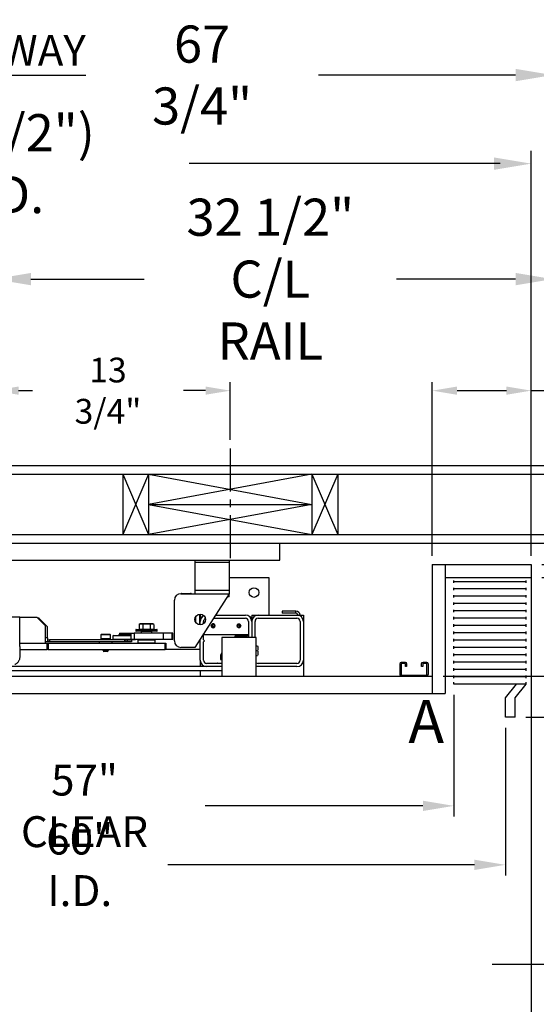
# Model space of a CAD drawing. Extents: x -521 to -361, y -29 to 85.
# Drawn here: x -445 to -415, y 28 to 85 of the extents above; entities that cross this region are included whole.
import ezdxf
from ezdxf.enums import TextEntityAlignment as Align

# ---------------------------------------------------------------- set-up
doc = ezdxf.new("R2010")
doc.units = 0
doc.header["$LTSCALE"] = 10
doc.header["$MEASUREMENT"] = 0
doc.header["$PDMODE"] = 98
doc.linetypes.add('SCENTER', pattern=[0.7, 0.4, -0.1, 0.1, -0.1])
doc.linetypes.add('VSC', pattern=[0.388, 0.25, -0.046, 0.046, -0.046])
doc.layers.get('0').update_dxf_attribs({"linetype": 'CONTINUOUS'})
doc.layers.get('DEFPOINTS').update_dxf_attribs({"linetype": 'CONTINUOUS'})
for name, color, linetype in [('CAB', 7, 'CONTINUOUS'), ('CEN', 2, 'SCENTER'), ('DIM', 1, 'CONTINUOUS'), ('HW', 130, 'CONTINUOUS'), ('PACA-GLIDE_LIFT', 42, 'CONTINUOUS'), ('RAIL_BACKING', 4, 'CONTINUOUS'), ('UNISTRUT', 7, 'CONTINUOUS')]:
    doc.layers.add(name, color=color, linetype=linetype)
doc.styles.add('ROMANT', font='romant')
doc.styles.add('SANSSERIF', font='sas_____.pfb')
doc.styles.get("Standard").update_dxf_attribs({"font": 'SIMPLEX.shx', "width": 0.85})
doc.dimstyles.get("Standard").update_dxf_attribs({"dimscale": 16, "dimtxt": 0.09375, "dimasz": 0.09375, "dimexe": 0.0625, "dimexo": 0.0625, "dimgap": 0.0625, "dimtad": 0, "dimtih": 1, "dimtoh": 1, "dimdec": 4, "dimzin": 4, "dimdsep": 46, "dimtxsty": 'STANDARD', "dimcen": 0.0625, "dimadec": 0, "dimazin": 0, "dimtfac": 1, "dimtdec": 4, "dimtofl": 0, "dimtmove": 0, "dimatfit": 3, "dimfxl": 1, "dimtolj": 1, "dimtzin": 0, "dimarcsym": 0})

# ---------------------------------------------------------------- blocks, each defined once
blk = doc.blocks.new('*D82')
at = {"layer": 'DEFPOINTS', "color": 0, "transparency": 16777216}
for p in [(-415.072, 76.824), (-415.072, 53.5), (-477.572, 47.579)]:
    blk.add_point(p, dxfattribs=at)
at = {"layer": 'DIM', "color": 0, "lineweight": -2, "transparency": 16777216}
for p, q in [((-477.572, 48.329), (-477.572, 77.574)), ((-415.072, 54.25), (-415.072, 77.574)), ((-475.415, 76.824), (-457.676, 76.824)), ((-417.228, 76.824), (-434.968, 76.824))]:
    blk.add_line(p, q, dxfattribs=at)
at = {"layer": 'DIM', "color": 0, "transparency": 16777216}
for points in [[(-475.415, 77.183), (-475.415, 76.464), (-477.572, 76.824)], [(-417.228, 77.183), (-417.228, 76.464), (-415.072, 76.824)]]:
    blk.add_solid(points, dxfattribs=at)
at = {"layer": 'DIM', "color": 0, "transparency": 16777216, "insert": (-446.322, 76.824), "char_height": 2.16, "attachment_point": 5}
blk.add_mtext('\\A1;(62 1/2") O.D.', dxfattribs=at)
blk = doc.blocks.new('*D83')
at = {"layer": 'DEFPOINTS', "color": 0, "transparency": 16777216}
for p in [(-446.322, 70.106), (-446.322, 59.97), (-413.822, 54.75)]:
    blk.add_point(p, dxfattribs=at)
at = {"layer": 'DIM', "color": 0, "lineweight": -2, "transparency": 16777216}
for p, q in [((-446.322, 60.72), (-446.322, 70.856)), ((-413.822, 55.5), (-413.822, 70.856)), ((-444.165, 70.106), (-437.577, 70.106)), ((-415.978, 70.106), (-422.912, 70.106))]:
    blk.add_line(p, q, dxfattribs=at)
at = {"layer": 'DIM', "color": 0, "transparency": 16777216}
for points in [[(-444.165, 70.465), (-444.165, 69.746), (-446.322, 70.106)], [(-415.978, 70.465), (-415.978, 69.746), (-413.822, 70.106)]]:
    blk.add_solid(points, dxfattribs=at)
at = {"layer": 'DIM', "color": 0, "transparency": 16777216, "insert": (-430.244, 70.106), "char_height": 2.16, "attachment_point": 5}
blk.add_mtext('\\A1;32 1/2"\\PC/L RAIL', dxfattribs=at)
blk = doc.blocks.new('*D84')
at = {"layer": 'DEFPOINTS', "color": 0, "transparency": 16777216}
for p in [(-413.822, 81.979), (-481.572, 54.75), (-413.822, 54.75)]:
    blk.add_point(p, dxfattribs=at)
at = {"layer": 'DIM', "color": 0, "lineweight": -2, "transparency": 16777216}
for p, q in [((-481.572, 55.5), (-481.572, 82.729)), ((-413.822, 55.5), (-413.822, 82.729)), ((-479.415, 81.979), (-440.977, 81.979)), ((-415.978, 81.979), (-427.449, 81.979))]:
    blk.add_line(p, q, dxfattribs=at)
at = {"layer": 'DIM', "color": 0, "transparency": 16777216}
for points in [[(-479.415, 82.338), (-479.415, 81.62), (-481.572, 81.979)], [(-415.978, 82.338), (-415.978, 81.62), (-413.822, 81.979)]]:
    blk.add_solid(points, dxfattribs=at)
at = {"layer": 'DIM', "color": 0, "transparency": 16777216, "insert": (-434.213, 81.979), "char_height": 2.16, "attachment_point": 5}
blk.add_mtext('\\A1;67 3/4"', dxfattribs=at)
blk = doc.blocks.new('*D85')
at = {"layer": 'DEFPOINTS', "color": 0, "transparency": 16777216}
for p in [(-468.947, 46), (-468.947, 46), (-440.697, 10)]:
    blk.add_point(p, dxfattribs=at)
at = {"layer": 'DIM', "color": 0, "lineweight": -2, "transparency": 16777216}
for p, q in [((-468.947, 44.203), (-468.947, 31.03)), ((-468.947, 11.797), (-468.947, 27.012)), ((-441.322, 10), (-469.572, 10))]:
    blk.add_line(p, q, dxfattribs=at)
at = {"layer": 'DIM', "color": 0, "transparency": 16777216}
for points in [[(-469.247, 44.203), (-468.648, 44.203), (-468.947, 46)], [(-469.247, 11.797), (-468.648, 11.797), (-468.947, 10)]]:
    blk.add_solid(points, dxfattribs=at)
at = {"layer": 'DIM', "color": 0, "transparency": 16777216, "insert": (-468.947, 29.021), "char_height": 1.8, "attachment_point": 5}
blk.add_mtext('\\A1;36" I.D.', dxfattribs=at)
blk = doc.blocks.new('*D94')
at = {"layer": 'DEFPOINTS', "color": 0, "transparency": 16777216}
for p in [(-416.572, 44.625), (-476.572, 36.023), (-416.572, 36.023)]:
    blk.add_point(p, dxfattribs=at)
at = {"layer": 'DIM', "color": 0, "lineweight": -2, "transparency": 16777216}
for p, q in [((-416.572, 44), (-416.572, 35.398)), ((-474.775, 36.023), (-446.458, 36.023)), ((-418.369, 36.023), (-436.205, 36.023))]:
    blk.add_line(p, q, dxfattribs=at)
at = {"layer": 'DIM', "color": 0, "transparency": 16777216}
for points in [[(-474.775, 36.322), (-474.775, 35.723), (-476.572, 36.023)], [(-418.369, 36.322), (-418.369, 35.723), (-416.572, 36.023)]]:
    blk.add_solid(points, dxfattribs=at)
at = {"layer": 'DIM', "color": 0, "transparency": 16777216, "insert": (-441.331, 36.023), "char_height": 1.8, "attachment_point": 5}
blk.add_mtext('\\A1;60" I.D.', dxfattribs=at)
blk = doc.blocks.new('A$C2FFC5E0C')
at = {"layer": 'UNISTRUT', "linetype": 'Continuous'}
for p, q in [((0, 1.538), (0, 1.337)), ((0.067, 1.337), (0.067, 1.538)), ((0.725, 1.625), (0.087, 1.625)), ((0.087, 1.558), (0.725, 1.558)), ((0.25, 1.317), (0.087, 1.317)), ((0.087, 1.25), (0.25, 1.25)), ((0.25, 1.25), (0.25, 1.317)), ((0.745, 1.538), (0.745, 0.097)), ((0.813, 0.097), (0.813, 1.538)), ((0, 0.288), (0, 0.087)), ((0.067, 0.087), (0.067, 0.288)), ((0.25, 0.375), (0.087, 0.375)), ((0.087, 0.308), (0.25, 0.308)), ((0.715, 0.067), (0.087, 0.067)), ((0.087, 0), (0.715, 0)), ((0.25, 0.308), (0.25, 0.375))]:
    blk.add_line(p, q, dxfattribs=at)
for centre, radius, start, end in [((0.087, 1.538), 0.0873, 90, 180), ((0.087, 1.337), 0.0873, 180, 270), ((0.087, 1.538), 0.02, 90, 180), ((0.087, 1.337), 0.02, 180, 270), ((0.725, 1.538), 0.0873, 0, 90), ((0.725, 1.538), 0.02, 0, 90), ((0.087, 0.288), 0.0873, 90, 180), ((0.087, 0.087), 0.0873, 180, 270), ((0.087, 0.288), 0.02, 90, 180), ((0.087, 0.087), 0.02, 180, 270), ((0.715, 0.097), 0.0973, 270, 0), ((0.715, 0.097), 0.03, 270, 0)]:
    blk.add_arc(centre, radius, start, end, dxfattribs=at)
blk = doc.blocks.new('*D96')
at = {"layer": 'DEFPOINTS', "color": 0, "transparency": 16777216}
for p in [(-413.822, 76.824), (-413.822, 54.75), (-415.072, 53.5)]:
    blk.add_point(p, dxfattribs=at)
at = {"layer": 'DIM', "color": 0, "lineweight": -2, "transparency": 16777216}
for p, q in [((-415.072, 54.125), (-415.072, 77.449)), ((-413.822, 55.375), (-413.822, 77.449)), ((-416.869, 76.824), (-418.665, 76.824)), ((-412.025, 76.824), (-410.228, 76.824))]:
    blk.add_line(p, q, dxfattribs=at)
at = {"layer": 'DIM', "color": 0, "transparency": 16777216}
for points in [[(-416.869, 77.123), (-416.869, 76.524), (-415.072, 76.824)], [(-412.025, 77.123), (-412.025, 76.524), (-413.822, 76.824)]]:
    blk.add_solid(points, dxfattribs=at)
at = {"layer": 'DIM', "color": 0, "transparency": 16777216, "insert": (-404.448, 76.824), "char_height": 1.8, "attachment_point": 5, "style": 'ROMANT'}
blk.add_mtext('\\A1;1 1/4"', dxfattribs=at)
blk = doc.blocks.new('*D98')
at = {"layer": 'DEFPOINTS', "color": 0, "transparency": 16777216}
for p in [(-462.888, 46), (-462.888, 46), (-438.785, 13)]:
    blk.add_point(p, dxfattribs=at)
at = {"layer": 'DIM', "color": 0, "lineweight": -2, "transparency": 16777216}
for p, q in [((-462.888, 44.203), (-462.888, 26.886)), ((-462.888, 14.797), (-462.888, 19.868)), ((-439.41, 13), (-463.513, 13))]:
    blk.add_line(p, q, dxfattribs=at)
at = {"layer": 'DIM', "color": 0, "transparency": 16777216}
for points in [[(-463.188, 44.203), (-462.589, 44.203), (-462.888, 46)], [(-463.188, 14.797), (-462.589, 14.797), (-462.888, 13)]]:
    blk.add_solid(points, dxfattribs=at)
at = {"layer": 'DIM', "color": 0, "transparency": 16777216, "insert": (-462.888, 23.377), "char_height": 1.8, "attachment_point": 5}
blk.add_mtext('\\A1;33" \\PCLEAR', dxfattribs=at)
blk = doc.blocks.new('*D100')
at = {"layer": 'DEFPOINTS', "color": 0, "transparency": 16777216}
for p in [(-419.572, 46.537), (-476.572, 39.454), (-419.572, 39.454)]:
    blk.add_point(p, dxfattribs=at)
at = {"layer": 'DIM', "color": 0, "lineweight": -2, "transparency": 16777216}
for p, q in [((-419.572, 45.912), (-419.572, 38.829)), ((-474.775, 39.454), (-448.072, 39.454)), ((-421.369, 39.454), (-434.03, 39.454))]:
    blk.add_line(p, q, dxfattribs=at)
at = {"layer": 'DIM', "color": 0, "transparency": 16777216}
for points in [[(-474.775, 39.754), (-474.775, 39.155), (-476.572, 39.454)], [(-421.369, 39.754), (-421.369, 39.155), (-419.572, 39.454)]]:
    blk.add_solid(points, dxfattribs=at)
at = {"layer": 'DIM', "color": 0, "transparency": 16777216, "insert": (-441.051, 39.454), "char_height": 1.8, "attachment_point": 5}
blk.add_mtext('\\A1;57" CLEAR', dxfattribs=at)
blk = doc.blocks.new('*D103')
at = {"layer": 'DEFPOINTS', "color": 0, "transparency": 16777216}
for p in [(-415.072, 52.75), (-383.82, 52.75), (-416.009, 44.625)]:
    blk.add_point(p, dxfattribs=at)
at = {"layer": 'DIM', "color": 0, "lineweight": -2, "transparency": 16777216}
for p, q in [((-383.82, 54.547), (-383.82, 56.344)), ((-414.447, 52.75), (-383.195, 52.75)), ((-415.384, 44.625), (-383.195, 44.625)), ((-383.82, 42.828), (-383.82, 41.031))]:
    blk.add_line(p, q, dxfattribs=at)
at = {"layer": 'DIM', "color": 0, "transparency": 16777216}
for points in [[(-384.12, 54.547), (-383.521, 54.547), (-383.82, 52.75)], [(-384.12, 42.828), (-383.521, 42.828), (-383.82, 44.625)]]:
    blk.add_solid(points, dxfattribs=at)
at = {"layer": 'DIM', "color": 0, "transparency": 16777216, "insert": (-383.82, 49.885), "char_height": 1.8, "attachment_point": 5, "style": 'ROMANT'}
blk.add_mtext('\\A1;8 1/8"', dxfattribs=at)
blk = doc.blocks.new('*D105')
at = {"layer": 'DEFPOINTS', "color": 0, "transparency": 16777216}
for p in [(-415.072, 53.5), (-405.72, 53.5), (-420.822, 47)]:
    blk.add_point(p, dxfattribs=at)
at = {"layer": 'DIM', "color": 0, "lineweight": -2, "transparency": 16777216}
for p, q in [((-405.72, 53.5), (-405.72, 60.785)), ((-405.72, 60.785), (-403.923, 60.785)), ((-414.447, 53.5), (-405.095, 53.5)), ((-405.72, 48.797), (-405.72, 51.703)), ((-420.197, 47), (-405.095, 47))]:
    blk.add_line(p, q, dxfattribs=at)
at = {"layer": 'DIM', "color": 0, "transparency": 16777216}
for points in [[(-406.02, 51.703), (-405.421, 51.703), (-405.72, 53.5)], [(-406.02, 48.797), (-405.421, 48.797), (-405.72, 47)]]:
    blk.add_solid(points, dxfattribs=at)
at = {"layer": 'DIM', "color": 0, "transparency": 16777216, "insert": (-397.843, 60.785), "char_height": 1.8, "attachment_point": 5, "style": 'ROMANT'}
blk.add_mtext('\\A1;RECESS\\P6 1/2"', dxfattribs=at)
blk = doc.blocks.new('*D106')
at = {"layer": 'DEFPOINTS', "color": 0, "transparency": 16777216}
for p in [(-420.822, 63.615), (-420.822, 53.5), (-415.072, 53.5)]:
    blk.add_point(p, dxfattribs=at)
at = {"layer": 'DIM', "color": 0, "lineweight": -2, "transparency": 16777216}
for p, q in [((-420.822, 54), (-420.822, 64.115)), ((-419.384, 63.615), (-416.509, 63.615)), ((-415.072, 54), (-415.072, 64.115)), ((-415.072, 63.615), (-411.86, 63.615))]:
    blk.add_line(p, q, dxfattribs=at)
at = {"layer": 'DIM', "color": 0, "transparency": 16777216}
for points in [[(-419.384, 63.855), (-419.384, 63.376), (-420.822, 63.615)], [(-416.509, 63.855), (-416.509, 63.376), (-415.072, 63.615)]]:
    blk.add_solid(points, dxfattribs=at)
at = {"layer": 'DIM', "color": 0, "transparency": 16777216, "insert": (-407.168, 63.615), "char_height": 1.44, "attachment_point": 5, "style": 'ROMANT'}
blk.add_mtext('\\A1;5 3/4"', dxfattribs=at)
blk = doc.blocks.new('*D108')
at = {"layer": 'DEFPOINTS', "color": 0, "transparency": 16777216}
for p in [(-432.572, 63.615), (-432.572, 60.25), (-446.322, 59.97)]:
    blk.add_point(p, dxfattribs=at)
at = {"layer": 'RAIL_BACKING', "color": 0, "lineweight": -2, "transparency": 16777216}
for p, q in [((-446.322, 60.47), (-446.322, 64.115)), ((-444.884, 63.615), (-444.08, 63.615)), ((-434.009, 63.615), (-435.295, 63.615)), ((-432.572, 60.75), (-432.572, 64.115))]:
    blk.add_line(p, q, dxfattribs=at)
at = {"layer": 'RAIL_BACKING', "color": 0, "transparency": 16777216}
for points in [[(-444.884, 63.855), (-444.884, 63.376), (-446.322, 63.615)], [(-434.009, 63.855), (-434.009, 63.376), (-432.572, 63.615)]]:
    blk.add_solid(points, dxfattribs=at)
at = {"layer": 'RAIL_BACKING', "color": 0, "transparency": 16777216, "insert": (-439.688, 63.615), "char_height": 1.44, "attachment_point": 5}
blk.add_mtext('\\A1;13 3/4"', dxfattribs=at)
blk = doc.blocks.new('*D110')
at = {"layer": 'DEFPOINTS', "color": 0, "transparency": 16777216}
for p in [(-416.009, 44.625), (-383.82, 44.625), (-415.54, 14.5)]:
    blk.add_point(p, dxfattribs=at)
at = {"layer": 'DIM', "color": 0, "lineweight": -2, "transparency": 16777216}
for p, q in [((-415.259, 44.625), (-383.07, 44.625)), ((-383.82, 42.469), (-383.82, 35.453)), ((-383.82, 16.656), (-383.82, 23.672)), ((-414.79, 14.5), (-383.07, 14.5))]:
    blk.add_line(p, q, dxfattribs=at)
at = {"layer": 'DIM', "color": 0, "transparency": 16777216}
for points in [[(-384.179, 42.469), (-383.461, 42.469), (-383.82, 44.625)], [(-384.179, 16.656), (-383.461, 16.656), (-383.82, 14.5)]]:
    blk.add_solid(points, dxfattribs=at)
at = {"layer": 'DIM', "color": 0, "transparency": 16777216, "insert": (-383.82, 29.563), "char_height": 2.16, "attachment_point": 5}
blk.add_mtext('\\A1;{\\Fromanc|c0;\\H0.83333x;CLEAR GATE\\POPENING}\\P30 1/8"', dxfattribs=at)

msp = doc.modelspace()

# ---------------------------------------------------------------- linework, layer by layer
at = {"layer": 'CAB'}
for p, q in [((-420.8217, 53.5), (-420.8217, 46)), ((-420.8217, 53.5), (-415.0717, 53.5)), ((-420.0717, 53.5), (-420.0717, 46)), ((-415.0717, 53.5), (-415.0717, 10.5)), ((-420.0717, 52.75), (-415.0717, 52.75)), ((-419.5717, 52.42557), (-419.5717, 52.57443)), ((-415.36369, 52.5), (-419.5717, 52.5)), ((-419.5717, 51.99963), (-419.5717, 52.1485)), ((-415.36369, 52.42557), (-415.36369, 52.57443)), ((-415.36369, 51.99963), (-415.36369, 52.1485)), ((-415.36369, 52.07406), (-419.5717, 52.07406)), ((-419.5717, 51.5737), (-419.5717, 51.72256)), ((-415.36369, 51.64813), (-419.5717, 51.64813)), ((-415.36369, 51.5737), (-415.36369, 51.72256)), ((-419.5717, 51.14776), (-419.5717, 51.29662)), ((-415.36369, 51.22219), (-419.5717, 51.22219)), ((-415.36369, 51.14776), (-415.36369, 51.29662)), ((-419.5717, 50.72182), (-419.5717, 50.87069)), ((-415.36369, 50.79626), (-419.5717, 50.79626)), ((-419.5717, 50.29589), (-419.5717, 50.44475)), ((-415.36369, 50.72182), (-415.36369, 50.87069)), ((-415.36369, 50.29589), (-415.36369, 50.44475)), ((-415.36369, 50.37032), (-419.5717, 50.37032)), ((-419.5717, 49.86995), (-419.5717, 50.01882)), ((-415.36369, 49.94438), (-419.5717, 49.94438)), ((-415.36369, 49.86995), (-415.36369, 50.01882)), ((-419.5717, 49.44401), (-419.5717, 49.59288)), ((-415.36369, 49.51845), (-419.5717, 49.51845)), ((-415.36369, 49.44401), (-415.36369, 49.59288)), ((-419.5717, 49.01808), (-419.5717, 49.16694)), ((-415.36369, 49.09251), (-419.5717, 49.09251)), ((-419.5717, 48.59214), (-419.5717, 48.74101)), ((-415.36369, 49.01808), (-415.36369, 49.16694)), ((-415.36369, 48.59214), (-415.36369, 48.74101)), ((-415.36369, 48.66657), (-419.5717, 48.66657)), ((-419.5717, 48.16621), (-419.5717, 48.31507)), ((-415.36369, 48.24064), (-419.5717, 48.24064)), ((-415.36369, 48.16621), (-415.36369, 48.31507)), ((-419.5717, 47.74027), (-419.5717, 47.88913)), ((-415.36369, 47.8147), (-419.5717, 47.8147)), ((-415.36369, 47.74027), (-415.36369, 47.88913)), ((-477.5717, 47), (-420.8217, 47)), ((-419.5717, 47.31433), (-419.5717, 47.4632)), ((-415.36369, 47.38877), (-419.5717, 47.38877)), ((-419.5717, 46.8884), (-419.5717, 47.03726)), ((-415.36369, 47.31433), (-415.36369, 47.4632)), ((-415.36369, 46.8884), (-415.36369, 47.03726)), ((-415.36369, 46.96283), (-419.5717, 46.96283)), ((-419.5717, 46.53689), (-419.5717, 46.66095)), ((-415.36369, 46.53689), (-419.5717, 46.53689)), ((-416.5717, 45.75), (-415.92619, 46.53689)), ((-416.0092, 45.75), (-415.36369, 46.53689)), ((-415.36369, 46.53689), (-415.36369, 46.66095)), ((-476.5717, 46), (-420.0717, 46)), ((-416.5717, 44.625), (-416.5717, 45.75)), ((-416.0092, 44.625), (-416.0092, 45.75)), ((-416.0092, 44.625), (-416.5717, 44.625))]:
    msp.add_line(p, q, dxfattribs=at)
at = {"layer": 'CEN'}
msp.add_line((-417.34704, 30.25), (-401.62204, 30.25), dxfattribs=at)
at = {"layer": 'HW'}
for p, q in [((-486.0717, 59.25), (-409.3217, 59.25)), ((-485.5717, 58.75), (-409.8217, 58.75)), ((-482.0717, 55.25), (-413.3217, 55.25)), ((-481.5717, 54.75), (-413.8217, 54.75))]:
    msp.add_line(p, q, dxfattribs=at)
at = {"layer": 'PACA-GLIDE_LIFT', "linetype": 'Continuous'}
for p, q in [((-462.9467, 54.75), (-429.6967, 54.75)), ((-429.6967, 53.75), (-429.6967, 54.75)), ((-462.9467, 53.75), (-429.6967, 53.75)), ((-434.6342, 53.75), (-434.6342, 53.61267)), ((-434.6342, 53.61267), (-434.6342, 51.98767)), ((-432.6342, 53.61267), (-434.6342, 53.61267)), ((-432.6342, 53.75), (-432.6342, 53.61267)), ((-432.6342, 53.61267), (-432.6342, 51.98767)), ((-432.6342, 52.7432), (-430.3217, 52.7432)), ((-430.3217, 52.7432), (-430.3217, 50.5557)), ((-435.4467, 51.80017), (-432.6342, 51.80017)), ((-435.3842, 51.80674), (-434.8842, 51.80674)), ((-435.3842, 51.80674), (-435.3842, 51.80017)), ((-434.8842, 51.80674), (-434.8842, 51.80017)), ((-432.6342, 51.98767), (-434.6342, 51.98767)), ((-434.6342, 51.98767), (-434.6342, 51.80017)), ((-432.6342, 51.80017), (-434.6342, 48.67517)), ((-432.6342, 51.61267), (-432.7542, 51.61267)), ((-432.6342, 51.98767), (-432.6342, 51.80017)), ((-432.6342, 51.61267), (-432.6342, 51.80017)), ((-435.8217, 49.05017), (-435.8217, 51.42517)), ((-444.8217, 50.4307), (-445.8217, 50.4307)), ((-444.8217, 49.9297), (-444.8217, 50.4307)), ((-444.8217, 50.4307), (-443.8217, 50.4307)), ((-443.3217, 49.9307), (-443.8217, 50.4307)), ((-434.6042, 50.43378), (-434.6042, 50.16657)), ((-434.3517, 49.98912), (-434.3517, 50.61123)), ((-434.3217, 50.61267), (-434.3217, 50.1807)), ((-434.2592, 50.4307), (-434.3217, 50.3682)), ((-434.22621, 50.4307), (-434.2592, 50.4307)), ((-434.2592, 50.4307), (-434.2592, 50.38799)), ((-433.43066, 50.5557), (-431.6967, 50.5557)), ((-431.3842, 50.4307), (-431.41719, 50.4307)), ((-431.3217, 50.3682), (-431.3842, 50.4307)), ((-431.3842, 50.38799), (-431.3842, 50.4307)), ((-431.3217, 50.5557), (-431.3217, 50.3682)), ((-431.3217, 50.5557), (-430.9467, 50.5557)), ((-430.9467, 50.5557), (-428.6967, 50.5557)), ((-429.54616, 50.77746), (-429.54616, 50.65786)), ((-428.7538, 50.77746), (-429.54616, 50.77746)), ((-428.7538, 50.65786), (-429.54616, 50.65786)), ((-428.7538, 50.65786), (-428.7538, 50.77746)), ((-428.6967, 50.5557), (-428.3217, 50.5557)), ((-428.3217, 50.5557), (-428.3217, 50.1807)), ((-444.8217, 48.72326), (-444.8217, 49.9297)), ((-443.69877, 50.3677), (-443.7587, 50.3677)), ((-443.19816, 49.86916), (-443.69524, 50.36624)), ((-443.3217, 48.9307), (-443.3217, 49.9307)), ((-443.1967, 49.2377), (-443.1967, 49.86563)), ((-437.81043, 50.0417), (-437.87971, 50.00939)), ((-437.87971, 50.00939), (-437.87971, 49.7347)), ((-437.08297, 50.0417), (-437.81043, 50.0417)), ((-437.6509, 50.0557), (-437.6709, 50.0417)), ((-437.66321, 50.00939), (-437.66321, 49.7347)), ((-437.2425, 50.0557), (-437.6509, 50.0557)), ((-437.2225, 50.0417), (-437.2425, 50.0557)), ((-437.23019, 50.00939), (-437.23019, 49.7347)), ((-437.01369, 50.00939), (-437.08297, 50.0417)), ((-437.01369, 50.00939), (-437.01369, 49.7347)), ((-434.3217, 49.98767), (-434.3217, 50.1807)), ((-434.1342, 50.05017), (-434.1342, 50.1807)), ((-433.60778, 49.9932), (-433.64387, 49.9307)), ((-433.60778, 49.8682), (-433.64387, 49.9307)), ((-433.53562, 49.9932), (-433.60778, 49.9932)), ((-433.53562, 49.8682), (-433.60778, 49.8682)), ((-433.55066, 50.3682), (-431.6967, 50.3682)), ((-433.53562, 49.9932), (-433.49953, 49.9307)), ((-433.53562, 49.8682), (-433.49953, 49.9307)), ((-432.10778, 49.9932), (-432.14387, 49.9307)), ((-432.10778, 49.8682), (-432.14387, 49.9307)), ((-432.10778, 49.9932), (-432.03562, 49.9932)), ((-432.10778, 49.8682), (-432.03562, 49.8682)), ((-432.10543, 50.04192), (-432.0717, 50.04693)), ((-432.0717, 50.04693), (-432.03797, 50.04192)), ((-432.03562, 49.9932), (-431.99953, 49.9307)), ((-432.03562, 49.8682), (-431.99953, 49.9307)), ((-431.5092, 50.1807), (-431.5092, 49.2752)), ((-431.3217, 50.3682), (-431.3217, 50.1807)), ((-431.3217, 50.1807), (-431.3217, 49.2432)), ((-431.1342, 49.2432), (-431.1342, 50.1807)), ((-430.9467, 50.3682), (-428.6967, 50.3682)), ((-428.5092, 50.1807), (-428.5092, 47.9307)), ((-428.3217, 50.1807), (-428.3217, 47.9307)), ((-440.0746, 49.4307), (-440.1027, 49.4026)), ((-440.1027, 49.4026), (-440.1027, 49.1807)), ((-439.9622, 49.4026), (-440.1027, 49.4026)), ((-439.94815, 49.4307), (-440.0746, 49.4307)), ((-439.5407, 49.4026), (-439.9622, 49.4026)), ((-439.5688, 49.4307), (-439.94815, 49.4307)), ((-439.5407, 49.4026), (-439.5688, 49.4307)), ((-439.5407, 49.1807), (-439.5407, 49.4026)), ((-439.37295, 49.3752), (-439.40295, 49.3452)), ((-439.40295, 49.3452), (-439.40295, 49.1552)), ((-438.34964, 49.3452), (-439.40295, 49.3452)), ((-439.37295, 49.3752), (-438.34964, 49.3752)), ((-439.05452, 49.42663), (-439.05452, 49.3912)), ((-439.05452, 49.42663), (-438.40138, 49.42663)), ((-439.05452, 49.3912), (-438.40138, 49.3912)), ((-439.00857, 49.5032), (-439.00857, 49.42663)), ((-439.00857, 49.5032), (-438.52627, 49.5032)), ((-439.00857, 49.3912), (-439.00857, 49.3752)), ((-438.90545, 49.4927), (-438.91545, 49.4827)), ((-438.91545, 49.4827), (-438.91545, 49.4402)), ((-438.72795, 49.4827), (-438.91545, 49.4827)), ((-438.91545, 49.4402), (-438.90545, 49.4302)), ((-438.91545, 49.4402), (-438.54045, 49.4402)), ((-438.90545, 49.3912), (-438.91545, 49.3812)), ((-438.91545, 49.3812), (-438.91545, 49.3752)), ((-438.72795, 49.3812), (-438.91545, 49.3812)), ((-438.90545, 49.4927), (-438.72795, 49.4927)), ((-438.55045, 49.4302), (-438.90545, 49.4302)), ((-438.87945, 49.4302), (-438.87945, 49.42663)), ((-438.72795, 49.4927), (-438.55045, 49.4927)), ((-438.54045, 49.4827), (-438.72795, 49.4827)), ((-438.54045, 49.3812), (-438.72795, 49.3812)), ((-438.57645, 49.42663), (-438.57645, 49.4302)), ((-438.54045, 49.4827), (-438.55045, 49.4927)), ((-438.55045, 49.4302), (-438.54045, 49.4402)), ((-438.54045, 49.3812), (-438.55045, 49.3912)), ((-438.54045, 49.4402), (-438.54045, 49.4827)), ((-438.54045, 49.3752), (-438.54045, 49.3812)), ((-438.52627, 49.5032), (-438.34964, 49.5032)), ((-438.52627, 49.5032), (-438.52627, 49.42663)), ((-438.52627, 49.3912), (-438.52627, 49.3752)), ((-438.40138, 49.3912), (-438.40138, 49.42663)), ((-438.34964, 49.5032), (-438.34964, 49.1282)), ((-438.34964, 49.5032), (-438.1677, 49.5032)), ((-438.1677, 49.5032), (-438.1677, 49.1282)), ((-436.46078, 49.5032), (-438.1677, 49.5032)), ((-438.0717, 49.6887), (-438.0717, 49.6487)), ((-436.8217, 49.6887), (-438.0717, 49.6887)), ((-438.0717, 49.6487), (-437.4467, 49.6487)), ((-438.0417, 49.7187), (-436.8517, 49.7187)), ((-437.4467, 49.6187), (-438.0417, 49.6187)), ((-437.87971, 49.7347), (-437.66321, 49.7347)), ((-437.7842, 49.7347), (-437.7842, 49.7187)), ((-437.7492, 49.6187), (-437.7592, 49.6087)), ((-437.7592, 49.6087), (-437.7592, 49.5032)), ((-437.1342, 49.6087), (-437.7592, 49.6087)), ((-437.66321, 49.7347), (-437.23019, 49.7347)), ((-437.4467, 49.6487), (-436.8217, 49.6487)), ((-436.8517, 49.6187), (-437.4467, 49.6187)), ((-437.23019, 49.7347), (-437.01369, 49.7347)), ((-437.1342, 49.6087), (-437.1442, 49.6187)), ((-437.1342, 49.5032), (-437.1342, 49.6087)), ((-437.1092, 49.7187), (-437.1092, 49.7347)), ((-436.8217, 49.6487), (-436.8217, 49.6887)), ((-436.46078, 49.1282), (-436.46078, 49.5032)), ((-435.95286, 49.5032), (-436.46078, 49.5032)), ((-435.95286, 49.1282), (-435.95286, 49.5032)), ((-435.92954, 49.5032), (-435.95286, 49.5032)), ((-435.92954, 49.1282), (-435.92954, 49.5032)), ((-435.92121, 49.5032), (-435.92954, 49.5032)), ((-435.92121, 49.1282), (-435.92121, 49.5032)), ((-434.1342, 49.1182), (-434.1342, 49.45642)), ((-434.1342, 49.4307), (-431.5092, 49.4307)), ((-433.53797, 49.81948), (-433.5717, 49.81447)), ((-432.3217, 49.2432), (-432.3217, 49.2752)), ((-432.247, 49.2432), (-432.247, 49.2752)), ((-432.2287, 49.3682), (-431.6022, 49.3682)), ((-432.2287, 49.2935), (-431.6022, 49.2935)), ((-431.5839, 49.2752), (-431.5839, 49.2432)), ((-431.5092, 49.2752), (-431.5092, 49.2432)), ((-444.8217, 48.9307), (-443.3217, 48.9307)), ((-444.8217, 48.9307), (-443.2324, 48.9307)), ((-444.8217, 48.72326), (-444.8217, 48.09203)), ((-443.1967, 49.2377), (-443.3217, 49.2377)), ((-443.1967, 48.9927), (-443.3217, 48.9927)), ((-443.2324, 48.5557), (-443.2324, 48.9307)), ((-443.2324, 48.9307), (-443.16907, 48.9307)), ((-443.1967, 49.2377), (-443.1967, 48.9927)), ((-443.1967, 49.1127), (-443.09378, 49.1127)), ((-443.09378, 48.9927), (-443.1967, 48.9927)), ((-443.16907, 48.9307), (-443.16907, 48.5557)), ((-443.16907, 48.9307), (-436.35838, 48.9307)), ((-443.09378, 49.1127), (-443.09378, 48.9927)), ((-438.70082, 49.1127), (-443.09378, 49.1127)), ((-438.70082, 48.9927), (-443.09378, 48.9927)), ((-440.1967, 48.9927), (-440.1967, 48.9307)), ((-439.9622, 49.1807), (-440.1027, 49.1807)), ((-439.9977, 49.1807), (-439.9977, 49.1127)), ((-439.5407, 49.1807), (-439.9622, 49.1807)), ((-439.6457, 49.1127), (-439.6457, 49.1807)), ((-439.4467, 48.9307), (-439.4467, 48.9927)), ((-439.40295, 49.1552), (-439.37295, 49.1252)), ((-439.40295, 49.1552), (-438.34964, 49.1552)), ((-438.08295, 49.1252), (-439.37295, 49.1252)), ((-438.91545, 49.1252), (-438.91545, 49.1127)), ((-438.70082, 48.9927), (-438.70082, 49.1127)), ((-438.70082, 49.1127), (-438.6967, 49.1127)), ((-438.6967, 48.9927), (-438.70082, 48.9927)), ((-438.6967, 49.1127), (-438.6967, 48.9927)), ((-438.6967, 49.1127), (-438.5717, 49.1127)), ((-438.5717, 48.9927), (-438.6967, 48.9927)), ((-438.5717, 49.1127), (-438.5717, 48.9927)), ((-438.5717, 49.1127), (-438.3217, 49.1127)), ((-438.3217, 48.9927), (-438.5717, 48.9927)), ((-438.54045, 49.1127), (-438.54045, 49.1252)), ((-438.1677, 49.1282), (-438.34964, 49.1282)), ((-438.3217, 49.1127), (-438.3217, 48.9927)), ((-436.46078, 49.1282), (-438.1677, 49.1282)), ((-438.08295, 49.1252), (-438.07995, 49.1282)), ((-437.9367, 49.1182), (-437.9467, 49.1082)), ((-437.9467, 49.1082), (-437.9467, 48.9407)), ((-436.9467, 49.1082), (-437.9467, 49.1082)), ((-437.9467, 48.9407), (-437.9367, 48.9307)), ((-437.9467, 48.9407), (-436.9467, 48.9407)), ((-437.9367, 49.1182), (-436.9567, 49.1182)), ((-437.9217, 49.1282), (-437.9217, 49.1182)), ((-437.3267, 49.1182), (-437.33337, 49.1282)), ((-437.28337, 49.1282), (-437.2767, 49.1182)), ((-436.9717, 49.1182), (-436.9717, 49.1282)), ((-436.9467, 49.1082), (-436.9567, 49.1182)), ((-436.9567, 48.9307), (-436.9467, 48.9407)), ((-436.9467, 48.9407), (-436.9467, 49.1082)), ((-435.95286, 49.1282), (-436.46078, 49.1282)), ((-436.35838, 48.5557), (-436.35838, 48.9307)), ((-436.35838, 48.9307), (-436.3217, 48.9307)), ((-436.3217, 48.9307), (-436.3217, 48.5557)), ((-435.92954, 49.1282), (-435.95286, 49.1282)), ((-435.92121, 49.1282), (-435.92954, 49.1282)), ((-434.3217, 47.9307), (-434.3217, 49.16346)), ((-434.0717, 49.0557), (-434.1342, 49.1182)), ((-434.1342, 48.9932), (-434.0717, 49.0557)), ((-434.1342, 47.9307), (-434.1342, 48.9932)), ((-433.0595, 49.2432), (-433.0595, 47)), ((-431.0595, 49.2432), (-433.0595, 49.2432)), ((-431.0595, 47), (-431.0595, 49.2432)), ((-431.0595, 48.7742), (-430.98222, 48.7742)), ((-444.8217, 48.5557), (-443.2324, 48.5557)), ((-443.16907, 48.5557), (-443.2324, 48.5557)), ((-443.16907, 48.5557), (-436.35838, 48.5557)), ((-439.93178, 48.53675), (-439.9777, 48.51024)), ((-439.9777, 48.51024), (-439.93178, 48.48372)), ((-439.8997, 48.51024), (-439.9777, 48.51024)), ((-439.93178, 48.48372), (-439.96545, 48.46437)), ((-439.96545, 48.46437), (-439.93178, 48.4307)), ((-439.89358, 48.46437), (-439.96545, 48.46437)), ((-439.96461, 48.5557), (-439.93178, 48.53675)), ((-439.87674, 48.53675), (-439.93178, 48.53675)), ((-439.87674, 48.48372), (-439.93178, 48.48372)), ((-439.87674, 48.4307), (-439.93178, 48.4307)), ((-439.6657, 48.51024), (-439.8997, 48.51024)), ((-439.67795, 48.46437), (-439.89358, 48.46437)), ((-439.71162, 48.53675), (-439.87674, 48.53675)), ((-439.71162, 48.48372), (-439.87674, 48.48372)), ((-439.71162, 48.4307), (-439.87674, 48.4307)), ((-439.71162, 48.53675), (-439.67879, 48.5557)), ((-439.6657, 48.51024), (-439.71162, 48.53675)), ((-439.71162, 48.48372), (-439.6657, 48.51024)), ((-439.67795, 48.46437), (-439.71162, 48.48372)), ((-439.71162, 48.4307), (-439.67795, 48.46437)), ((-436.3217, 48.5557), (-436.35838, 48.5557)), ((-434.3217, 48.5557), (-436.3217, 48.5557)), ((-434.6342, 48.67517), (-435.4467, 48.67517)), ((-433.14491, 48.22936), (-433.14491, 47.97354)), ((-433.14357, 48.22936), (-433.14491, 48.22936)), ((-433.14357, 48.22936), (-433.14357, 47.97354)), ((-433.07875, 48.22989), (-433.13867, 48.22989)), ((-433.09666, 48.24787), (-433.13703, 48.23913)), ((-433.09653, 48.2473), (-433.13211, 48.23959)), ((-433.13211, 48.23959), (-433.07219, 48.23959)), ((-433.0967, 48.30145), (-433.0967, 48.24738)), ((-433.0595, 48.30145), (-433.0967, 48.30145)), ((-431.0595, 48.4932), (-430.98222, 48.4932)), ((-431.0595, 48.2122), (-430.98222, 48.2122)), ((-433.0595, 47.5557), (-459.5839, 47.5557)), ((-434.3217, 47.9307), (-434.3217, 47.5557)), ((-433.0595, 47.7432), (-433.9467, 47.7432)), ((-433.0595, 47.5557), (-433.9467, 47.5557)), ((-433.3017, 47.7577), (-433.0595, 47.7577)), ((-433.14357, 47.97354), (-433.14491, 47.97354)), ((-433.13867, 47.97301), (-433.0595, 47.97301)), ((-433.13703, 47.96377), (-433.0595, 47.94698)), ((-433.0595, 47.96331), (-433.13211, 47.96331)), ((-433.13211, 47.96331), (-433.0595, 47.94759)), ((-428.6967, 47.7432), (-430.9467, 47.7432)), ((-428.6967, 47.5557), (-430.9467, 47.5557)), ((-428.3217, 47.9307), (-428.3217, 47)), ((-461.5839, 47), (-431.0595, 47)), ((-433.0595, 47.3057), (-459.5839, 47.3057)), ((-434.3217, 47.3057), (-434.3217, 47))]:
    msp.add_line(p, q, dxfattribs=at)
at = {"layer": 'PACA-GLIDE_LIFT', "linetype": 'Continuous', "flags": 128}
for points in [[(-432.03797, 49.81948), (-432.0717, 49.81447), (-432.10543, 49.81948)], [(-430.9467, 47.5557), (-431.01986, 47.56291), (-431.0595, 47.57307)]]:
    msp.add_lwpolyline(points, dxfattribs=at)
at = {"layer": 'PACA-GLIDE_LIFT', "linetype": 'Continuous'}
for centre, radius in [((-431.1967, 51.8682), 0.28125), ((-434.3217, 50.30017), 0.3125), ((-433.5717, 49.9307), 0.1037), ((-432.0717, 49.9307), 0.1037)]:
    msp.add_circle(centre, radius, dxfattribs=at)
for centre, radius, start, end in [((-435.4467, 51.42517), 0.375, 90, 180), ((-435.3842, 51.55674), 0.25, 90, 103.178504), ((-434.8842, 51.55674), 0.25, 76.840862, 90), ((-433.9467, 50.1807), 0.375, 114.420839, 180), ((-431.6967, 50.1807), 0.375, 0, 90), ((-430.9467, 50.1807), 0.375, 90, 180), ((-428.7538, 50.53286), 0.2446, 5.358282, 90), ((-428.7538, 50.53286), 0.125, 10.528969, 90), ((-428.6967, 50.1807), 0.375, 0, 90), ((-443.69877, 50.3627), 0.005, 45, 90), ((-443.2017, 49.86563), 0.005, 0, 45), ((-433.9467, 50.1807), 0.1875, 111.087825, 180), ((-433.5717, 49.9307), 0.11623, 221.51048, 270), ((-433.5717, 49.9307), 0.11623, 47.871762, 106.872361), ((-431.6967, 50.1807), 0.1875, 0, 90), ((-430.9467, 50.1807), 0.1875, 90, 180), ((-428.6967, 50.1807), 0.1875, 0, 90), ((-438.0417, 49.6887), 0.03, 90, 180), ((-438.0417, 49.6487), 0.03, 180, 270), ((-436.8517, 49.6887), 0.03, 0, 90), ((-436.8517, 49.6487), 0.03, 270, 0), ((-432.2287, 49.2752), 0.093, 90, 180), ((-432.2287, 49.2752), 0.0183, 90, 180), ((-431.6022, 49.2752), 0.093, 0, 90), ((-431.6022, 49.2752), 0.0183, 0, 90), ((-435.4467, 49.05017), 0.375, 180, 270), ((-433.13491, 48.22936), 0.01, 102.216349, 180), ((-433.13456, 48.2304), 0.00908, 105.813027, 186.575704), ((-433.12885, 48.23032), 0.00983, 109.382704, 182.486367), ((-433.0467, 48.30145), 0.05, 104.832848, 180), ((-433.06893, 48.23032), 0.00983, 109.382704, 182.486367), ((-433.9467, 47.9307), 0.375, 180, 270), ((-433.9467, 47.9307), 0.1875, 180, 270), ((-433.3017, 47.7377), 0.02, 90, 164.037986), ((-433.13491, 47.97354), 0.01, 180, 257.783651), ((-433.13456, 47.9725), 0.00908, 173.424296, 254.186973), ((-433.12885, 47.97258), 0.00983, 177.513633, 250.617296), ((-430.9467, 47.9307), 0.1875, 233.015425, 270), ((-428.6967, 47.9307), 0.1875, 270, 0), ((-428.6967, 47.9307), 0.375, 270, 0)]:
    msp.add_arc(centre, radius, start, end, dxfattribs=at)
for centre, major_axis, ratio, start_param, end_param in [((-433.14357, 48.15774), (0.00706, 0.07205), 0.55230104, 0.05408559, 0.17565261), ((-433.13491, 48.15774), (0.00293, 0.08185), 0.49313387, 0.00316132, 0.12472834), ((-432.8217, 48.30801), (0.27491, 0.06042), 0.11932209, 3.15065875, 3.54078107), ((-432.8217, 48.30801), (0.27491, 0.06042), 0.11932209, 3.54078107, 3.64156275), ((-433.14357, 48.04516), (-0.00706, 0.07205), 0.55230104, 2.96594004, 3.08750707), ((-433.13491, 48.04516), (-0.00293, 0.08185), 0.49313387, 3.01686431, 3.13843134)]:
    msp.add_ellipse(centre, major_axis=major_axis, ratio=ratio, start_param=start_param, end_param=end_param, dxfattribs=at)
for points, knots in [([(-437.66321, 50.00939), (-437.68897, 50.01955), (-437.74128, 50.04016), (-437.81483, 50.03609), (-437.8605, 50.0173), (-437.87971, 50.00939)], [0, 0, 0, 0, 0.35991947, 0.73073822, 1, 1, 1, 1]), ([(-437.23019, 50.00939), (-437.25872, 50.01548), (-437.33436, 50.0316), (-437.46171, 50.0407), (-437.57817, 50.0281), (-437.64492, 50.01342), (-437.66321, 50.00939)], [0, 0, 0, 0, 0.20013359, 0.53078539, 0.87143957, 1, 1, 1, 1]), ([(-437.01369, 50.00939), (-437.03945, 50.01955), (-437.09176, 50.04016), (-437.16531, 50.03609), (-437.21098, 50.0173), (-437.23019, 50.00939)], [0, 0, 0, 0, 0.35991947, 0.73073822, 1, 1, 1, 1]), ([(-433.6782, 49.9307), (-433.67705, 49.94253), (-433.67475, 49.96617), (-433.65685, 49.99775), (-433.63028, 50.0221), (-433.59669, 50.03633), (-433.56048, 50.03861), (-433.52589, 50.029), (-433.49631, 50.00872), (-433.47477, 49.97957), (-433.46407, 49.94472), (-433.46551, 49.90858), (-433.47853, 49.87518), (-433.50177, 49.84772), (-433.53307, 49.82925), (-433.5688, 49.82222), (-433.60446, 49.82731), (-433.63639, 49.84361), (-433.66127, 49.86958), (-433.67587, 49.90022), (-433.6775, 49.9215), (-433.6782, 49.9307)], [0, 0, 0, 0, 0.05287011, 0.10571257, 0.15927761, 0.21339045, 0.266696, 0.31909177, 0.37189454, 0.42577508, 0.47974843, 0.53270119, 0.58511635, 0.63825347, 0.69230898, 0.74605106, 0.79868615, 0.85116761, 0.90466274, 0.95878138, 1, 1, 1, 1]), ([(-432.1782, 49.9307), (-432.17705, 49.94253), (-432.17475, 49.96617), (-432.15685, 49.99775), (-432.13028, 50.0221), (-432.09669, 50.03633), (-432.06048, 50.03861), (-432.02589, 50.029), (-431.99631, 50.00872), (-431.97477, 49.97957), (-431.96407, 49.94472), (-431.96551, 49.90858), (-431.97853, 49.87518), (-432.00177, 49.84772), (-432.03307, 49.82925), (-432.0688, 49.82222), (-432.10446, 49.82731), (-432.13639, 49.84361), (-432.16127, 49.86958), (-432.17587, 49.90022), (-432.1775, 49.9215), (-432.1782, 49.9307)], [0, 0, 0, 0, 0.052870107, 0.105712572, 0.159277615, 0.213390452, 0.266695995, 0.319091766, 0.371894537, 0.425775076, 0.479748427, 0.532701185, 0.585116353, 0.638253472, 0.692308978, 0.746051062, 0.798686152, 0.851167615, 0.904662738, 0.95878138, 1, 1, 1, 1]), ([(-430.98222, 48.7742), (-430.97462, 48.74076), (-430.95917, 48.67287), (-430.96222, 48.57741), (-430.9763, 48.51814), (-430.98222, 48.4932)], [0, 0, 0, 0, 0.35991811, 0.73073536, 1, 1, 1, 1]), ([(-433.09653, 48.2473), (-433.09654, 48.24735), (-433.09666, 48.24773), (-433.0966, 48.24754), (-433.09655, 48.24738)], [0, 0, 0, 0, 0.13785121, 1, 1, 1, 1]), ([(-433.0595, 48.22996), (-433.06026, 48.22997), (-433.06668, 48.23003), (-433.0731, 48.22996), (-433.07875, 48.22989)], [0, 0, 0, 0, 0.11896818, 1, 1, 1, 1]), ([(-430.98222, 48.4932), (-430.97462, 48.45976), (-430.95917, 48.39187), (-430.96222, 48.29641), (-430.9763, 48.23714), (-430.98222, 48.2122)], [0, 0, 0, 0, 0.35991811, 0.73073536, 1, 1, 1, 1]), ([(-444.8217, 48.09203), (-444.82301, 48.06728), (-444.82566, 48.01709), (-444.84765, 47.94184), (-444.88341, 47.8687), (-444.93221, 47.80255), (-444.99275, 47.74479), (-445.04979, 47.70541), (-445.08752, 47.68673), (-445.09972, 47.6807)], [0, 0, 0, 0, 0.15463405, 0.31355478, 0.4682678, 0.62791073, 0.77541713, 0.92743698, 1, 1, 1, 1])]:
    msp.add_open_spline(points, degree=3, knots=knots, dxfattribs=at)
at = {"layer": 'RAIL_BACKING', "color": 2, "linetype": 'VSC'}
msp.add_line((-432.5717, 60.25), (-432.5717, 53.75), dxfattribs=at)
at = {"layer": 'RAIL_BACKING'}
for p, q in [((-438.8217, 58.75), (-438.8217, 55.25)), ((-437.3217, 58.75), (-438.8217, 55.25)), ((-438.8217, 58.75), (-437.3217, 55.25)), ((-437.3217, 58.75), (-427.8217, 57)), ((-427.8217, 58.75), (-437.3217, 57)), ((-437.3217, 58.75), (-437.3217, 55.25)), ((-427.8217, 58.75), (-426.3217, 55.25)), ((-426.3217, 58.75), (-427.8217, 55.25)), ((-427.8217, 58.75), (-427.8217, 55.25)), ((-426.3217, 58.75), (-426.3217, 55.25)), ((-437.3217, 57), (-427.8217, 57)), ((-427.8217, 57), (-437.3217, 55.25)), ((-437.3217, 57), (-427.8217, 55.25))]:
    msp.add_line(p, q, dxfattribs=at)

# ---------------------------------------------------------------- block references
at = {"xscale": -1, "rotation": 90}
msp.add_blockref('A$C2FFC5E0C', (-421.0717, 47.8125), dxfattribs=at)

# ---------------------------------------------------------------- texts
at = {"layer": 'DIM', "style": 'SANSSERIF'}
msp.add_text('A', height=2.5, dxfattribs=at).set_placement((-421.1766, 44.04775), align=Align.MIDDLE)
at = {"layer": 'DIM', "insert": (-440.97727, 83.4186), "char_height": 2.16, "attachment_point": 6}
msp.add_mtext('\\A1;{\\Fromanc|c0;\\H0.83333x;FINISHED HOISTWAY}', dxfattribs=at)

# ---------------------------------------------------------------- dimensions: what is measured, and where the dimension line sits
at = {"layer": 'DIM'}
for base, p1, p2, override, picture, middle in [((-413.8217, 81.97901), (-481.5717, 54.75), (-413.8217, 54.75), {"dimscale": 12, "dimtxt": 0.18, "dimasz": 0.179688, "dimgap": 0.09375, "dimlunit": 5, "dimpost": '"', "dimfrac": 2}, '*D84', (-434.21313, 81.97901)), ((-413.8217, 76.82382), (-415.0717, 53.5), (-413.8217, 54.75), {"dimscale": 10, "dimtxt": 0.18, "dimasz": 0.179688, "dimgap": 0.09375, "dimlunit": 5, "dimpost": '"', "dimtxsty": 'ROMANT', "dimfrac": 2}, '*D96', (-404.44759, 76.82382)), ((-420.8217, 63.61511), (-415.0717, 53.5), (-420.8217, 53.5), {"dimscale": 8, "dimtxt": 0.18, "dimasz": 0.179688, "dimgap": 0.09375, "dimlunit": 5, "dimpost": '"', "dimtxsty": 'ROMANT', "dimfrac": 2}, '*D106', (-407.16764, 63.61511))]:
    dim = msp.add_linear_dim(base=base, p1=p1, p2=p2, dimstyle='STANDARD', override=override, dxfattribs=at)
    dim.commit()
    dim.dimension.update_dxf_attribs({"geometry": picture, "text_midpoint": middle, "dimtype": 160})
for base, p1, p2, text, override, picture, middle in [((-415.0717, 76.82382), (-477.5717, 47.5785), (-415.0717, 53.5), '(<>) O.D.', {"dimscale": 12, "dimtxt": 0.18, "dimasz": 0.179688, "dimgap": 0.09375, "dimlunit": 5, "dimpost": '"', "dimfrac": 2}, '*D82', (-446.3217, 76.82382)), ((-446.3217, 70.10571), (-413.8217, 54.75), (-446.3217, 59.97008), '<>\\PC/L RAIL', {"dimscale": 12, "dimtxt": 0.18, "dimasz": 0.179688, "dimgap": 0.09375, "dimlunit": 5, "dimpost": '"', "dimfrac": 2}, '*D83', (-430.24445, 70.10571)), ((-419.5717, 39.45422), (-476.5717, 39.45422), (-419.5717, 46.53689), '<> CLEAR', {"dimscale": 10, "dimtxt": 0.18, "dimasz": 0.179688, "dimgap": 0.09375, "dimlunit": 5, "dimpost": '"', "dimfrac": 2}, '*D100', (-441.05063, 39.45422))]:
    dim = msp.add_linear_dim(base=base, p1=p1, p2=p2, text=text, dimstyle='STANDARD', override=override, dxfattribs=at)
    dim.commit()
    dim.dimension.update_dxf_attribs({"geometry": picture, "text_midpoint": middle, "dimtype": 160})
for base, p1, p2, angle, text, override, picture, middle in [((-405.72022, 53.5), (-420.8217, 47), (-415.0717, 53.5), 90, 'RECESS\\P<>', {"dimscale": 10, "dimtxt": 0.18, "dimasz": 0.179688, "dimgap": 0.09375, "dimlunit": 5, "dimpost": '"', "dimtxsty": 'ROMANT', "dimfrac": 2}, '*D105', (-397.84299, 60.7849)), ((-468.94716, 46), (-440.6967, 10), (-468.94716, 46), 90, '<> I.D.', {"dimscale": 10, "dimtxt": 0.18, "dimasz": 0.179688, "dimgap": 0.09375, "dimlunit": 5, "dimpost": '"', "dimfrac": 2}, '*D85', (-468.94716, 29.02063)), ((-462.88816, 46), (-438.78481, 13), (-462.88816, 46), 90, '<> \\PCLEAR', {"dimscale": 10, "dimtxt": 0.18, "dimasz": 0.179688, "dimgap": 0.09375, "dimlunit": 5, "dimpost": '"', "dimfrac": 2}, '*D98', (-462.88816, 23.37735)), ((-416.5717, 36.02298), (-476.5717, 36.02298), (-416.5717, 44.625), 180, '<> I.D.', {"dimscale": 10, "dimtxt": 0.18, "dimasz": 0.179688, "dimgap": 0.09375, "dimlunit": 5, "dimpost": '"', "dimfrac": 2}, '*D94', (-441.33135, 36.02298))]:
    dim = msp.add_linear_dim(base=base, p1=p1, p2=p2, angle=angle, text=text, dimstyle='STANDARD', override=override, dxfattribs=at)
    dim.commit()
    dim.dimension.update_dxf_attribs({"geometry": picture, "text_midpoint": middle, "dimtype": 160})
dim = msp.add_linear_dim(base=(-383.82003, 52.75), p1=(-416.0092, 44.625), p2=(-415.0717, 52.75), angle=90, dimstyle='STANDARD', override={"dimscale": 10, "dimtxt": 0.18, "dimasz": 0.179688, "dimgap": 0.09375, "dimlunit": 5, "dimpost": '"', "dimtxsty": 'ROMANT', "dimfrac": 2}, dxfattribs=at)
dim.commit()
dim.dimension.update_dxf_attribs({"geometry": '*D103', "text_midpoint": (-383.82003, 49.8845), "dimtype": 160})
dim = msp.add_linear_dim(base=(-383.82003, 44.625), p1=(-415.54045, 14.5), p2=(-416.0092, 44.625), angle=270, text='{\\Fromanc|c0;\\H0.83333x;CLEAR GATE\\POPENING}\\P<>', dimstyle='STANDARD', override={"dimscale": 12, "dimtxt": 0.18, "dimasz": 0.179688, "dimgap": 0.09375, "dimlunit": 5, "dimpost": '"', "dimfrac": 2}, dxfattribs=at)
dim.commit()
dim.dimension.update_dxf_attribs({"geometry": '*D110', "text_midpoint": (-383.82003, 29.5625)})
at = {"layer": 'RAIL_BACKING', "color": 1}
dim = msp.add_linear_dim(base=(-432.5717, 63.61511), p1=(-446.3217, 59.97008), p2=(-432.5717, 60.25), dimstyle='STANDARD', override={"dimscale": 8, "dimtxt": 0.18, "dimasz": 0.179688, "dimgap": 0.09375, "dimlunit": 5, "dimpost": '"', "dimfrac": 2}, dxfattribs=at)
dim.commit()
dim.dimension.update_dxf_attribs({"geometry": '*D108', "text_midpoint": (-439.68762, 63.61511), "dimtype": 160})

doc.saveas('drawing.dxf')
